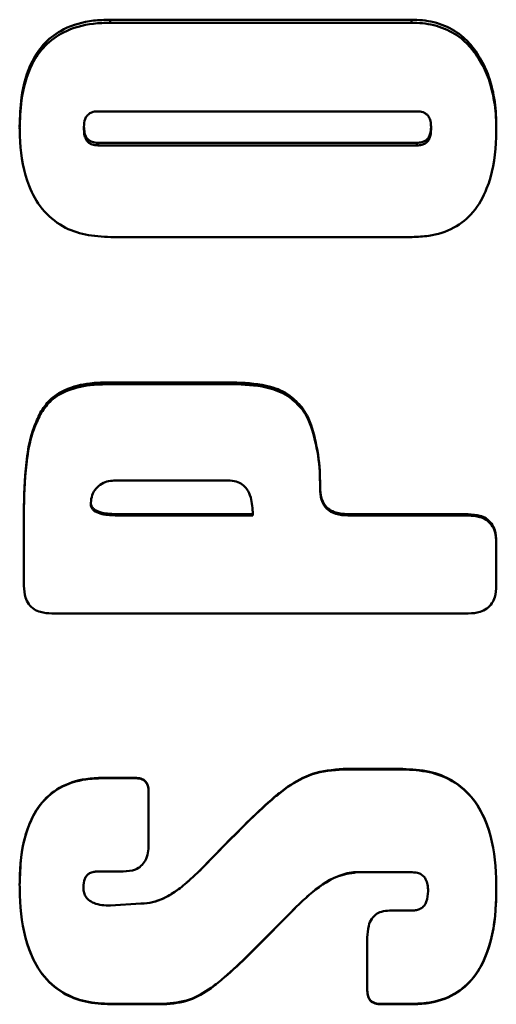
# Paper-space layout 'Лист1' of a CAD drawing. Units: millimetres. Extents: x -5987 to 938, y 1923 to 5714.
# Drawn here: x -4304 to -4298, y 3131 to 3145 of the extents above; entities that cross this region are included whole.
import ezdxf

# ---------------------------------------------------------------- set-up
doc = ezdxf.new("R2010")
doc.units = ezdxf.units.MM

psp = doc.layouts.new('Лист1')

# ---------------------------------------------------------------- linework, layer by layer
at = {"color": 7, "linetype": 'Continuous', "lineweight": 50}
for p, q in [((-4298.868, 3144.697), (-4303.197, 3144.697)), ((-4303.197, 3144.697), (-4303.197, 3144.654)), ((-4303.197, 3144.654), (-4298.868, 3144.654)), ((-4298.868, 3144.654), (-4298.868, 3144.697)), ((-4297.966, 3144.275), (-4297.966, 3144.233)), ((-4303.37, 3143.382), (-4298.789, 3143.382)), ((-4303.572, 3143.161), (-4303.572, 3143.122)), ((-4298.587, 3143.161), (-4298.587, 3143.122)), ((-4297.649, 3143.159), (-4297.649, 3143.12)), ((-4298.789, 3142.93), (-4303.37, 3142.93)), ((-4303.37, 3142.93), (-4303.37, 3142.893)), ((-4298.789, 3142.893), (-4298.789, 3142.93)), ((-4298.789, 3142.893), (-4303.37, 3142.893)), ((-4303.187, 3141.578), (-4298.859, 3141.578)), ((-4301.377, 3139.491), (-4303.244, 3139.491)), ((-4303.244, 3139.491), (-4303.244, 3139.465)), ((-4301.377, 3139.465), (-4303.244, 3139.465)), ((-4301.377, 3139.465), (-4301.377, 3139.491)), ((-4300.442, 3139.135), (-4300.442, 3139.111)), ((-4304.201, 3139.055), (-4304.201, 3139.031)), ((-4303.117, 3138.085), (-4301.504, 3138.085)), ((-4300.18, 3137.994), (-4300.18, 3137.974)), ((-4300.18, 3137.983), (-4300.18, 3137.963)), ((-4304.435, 3137.711), (-4304.435, 3136.574)), ((-4304.435, 3137.711), (-4304.435, 3137.692)), ((-4303.473, 3137.762), (-4303.473, 3137.743)), ((-4301.147, 3137.601), (-4303.072, 3137.601)), ((-4303.072, 3137.601), (-4303.072, 3137.582)), ((-4301.147, 3137.582), (-4303.072, 3137.582)), ((-4301.147, 3137.582), (-4301.147, 3137.601)), ((-4299.784, 3137.601), (-4299.784, 3137.582)), ((-4298.051, 3137.599), (-4298.051, 3137.581)), ((-4297.649, 3136.574), (-4297.649, 3137.203)), ((-4297.649, 3137.203), (-4297.649, 3137.185)), ((-4297.649, 3137.185), (-4297.649, 3136.559)), ((-4297.649, 3136.574), (-4297.649, 3136.559)), ((-4304.034, 3136.175), (-4298.051, 3136.175)), ((-4298.99, 3133.944), (-4299.848, 3133.944)), ((-4299.848, 3133.944), (-4299.848, 3133.938)), ((-4298.99, 3133.938), (-4299.848, 3133.938)), ((-4298.99, 3133.938), (-4298.99, 3133.944)), ((-4302.837, 3133.817), (-4303.305, 3133.817)), ((-4303.305, 3133.817), (-4303.305, 3133.811)), ((-4303.305, 3133.811), (-4302.837, 3133.811)), ((-4302.837, 3133.817), (-4302.837, 3133.811)), ((-4302.643, 3132.861), (-4302.643, 3133.623)), ((-4302.643, 3133.623), (-4302.643, 3133.618)), ((-4302.643, 3133.618), (-4302.643, 3132.858)), ((-4300.646, 3133.692), (-4300.646, 3133.686)), ((-4302.643, 3132.861), (-4302.643, 3132.858)), ((-4303.38, 3132.472), (-4303.011, 3132.472)), ((-4301.884, 3132.51), (-4301.884, 3132.509)), ((-4299.656, 3132.462), (-4298.859, 3132.462)), ((-4303.569, 3132.345), (-4303.569, 3132.344)), ((-4302.058, 3132.345), (-4302.058, 3132.345)), ((-4302.055, 3132.351), (-4302.055, 3132.348)), ((-4302.055, 3132.347), (-4302.055, 3132.347)), ((-4302.191, 3132.234), (-4302.191, 3132.234)), ((-4300.16, 3132.273), (-4300.16, 3132.273)), ((-4297.649, 3132.224), (-4297.649, 3132.224)), ((-4302.325, 3132.141), (-4302.325, 3132.141)), ((-4302.756, 3132.011), (-4303.192, 3131.982)), ((-4300.514, 3131.973), (-4300.514, 3131.973)), ((-4298.859, 3131.911), (-4299.181, 3131.911)), ((-4299.502, 3131.523), (-4299.502, 3130.761)), ((-4301.743, 3130.797), (-4301.744, 3130.802)), ((-4299.502, 3130.761), (-4299.502, 3130.766)), ((-4303.187, 3130.566), (-4303.187, 3130.572)), ((-4302.432, 3130.572), (-4303.187, 3130.572)), ((-4303.187, 3130.566), (-4302.432, 3130.566)), ((-4302.432, 3130.566), (-4302.432, 3130.572)), ((-4298.868, 3130.572), (-4299.308, 3130.572)), ((-4299.308, 3130.566), (-4299.308, 3130.572)), ((-4299.308, 3130.566), (-4298.868, 3130.566)), ((-4298.868, 3130.566), (-4298.868, 3130.572))]:
    psp.add_line(p, q, dxfattribs=at)
for points, knots in [([(-4303.197, 3144.697), (-4303.277, 3144.695), (-4303.507, 3144.688), (-4303.845, 3144.595), (-4304.144, 3144.376), (-4304.37, 3144.043), (-4304.481, 3143.626), (-4304.491, 3143.305), (-4304.496, 3143.167)], [0, 0, 0, 0, 0.09957, 0.28533, 0.427055, 0.568297, 0.813647, 1, 1, 1, 1]), ([(-4303.197, 3144.654), (-4303.277, 3144.651), (-4303.507, 3144.644), (-4303.846, 3144.551), (-4304.146, 3144.332), (-4304.371, 3144), (-4304.481, 3143.584), (-4304.491, 3143.266), (-4304.496, 3143.129)], [0, 0, 0, 0, 0.099775, 0.286468, 0.428408, 0.56987, 0.815023, 1, 1, 1, 1]), ([(-4297.966, 3144.275), (-4298.014, 3144.333), (-4298.13, 3144.471), (-4298.385, 3144.626), (-4298.653, 3144.691), (-4298.815, 3144.696), (-4298.868, 3144.697)], [0, 0, 0, 0, 0.227736, 0.539889, 0.849502, 1, 1, 1, 1]), ([(-4297.966, 3144.233), (-4298.014, 3144.291), (-4298.13, 3144.429), (-4298.386, 3144.583), (-4298.653, 3144.647), (-4298.815, 3144.652), (-4298.868, 3144.654)], [0, 0, 0, 0, 0.227948, 0.540216, 0.850084, 1, 1, 1, 1]), ([(-4297.649, 3143.159), (-4297.65, 3143.233), (-4297.654, 3143.431), (-4297.702, 3143.721), (-4297.803, 3144.026), (-4297.911, 3144.191), (-4297.966, 3144.275)], [0, 0, 0, 0, 0.187965, 0.504607, 0.748474, 1, 1, 1, 1]), ([(-4297.649, 3143.12), (-4297.65, 3143.194), (-4297.655, 3143.392), (-4297.702, 3143.681), (-4297.803, 3143.984), (-4297.911, 3144.149), (-4297.966, 3144.233)], [0, 0, 0, 0, 0.188569, 0.503706, 0.747987, 1, 1, 1, 1]), ([(-4303.572, 3143.161), (-4303.57, 3143.198), (-4303.567, 3143.254), (-4303.531, 3143.321), (-4303.49, 3143.357), (-4303.434, 3143.379), (-4303.393, 3143.381), (-4303.37, 3143.382)], [0, 0, 0, 0, 0.338691, 0.500588, 0.663756, 0.809643, 1, 1, 1, 1]), ([(-4298.789, 3143.382), (-4298.758, 3143.38), (-4298.71, 3143.377), (-4298.652, 3143.345), (-4298.614, 3143.301), (-4298.59, 3143.238), (-4298.588, 3143.188), (-4298.587, 3143.161)], [0, 0, 0, 0, 0.251258, 0.399836, 0.548589, 0.753157, 1, 1, 1, 1]), ([(-4304.496, 3143.167), (-4304.494, 3143.093), (-4304.489, 3142.806), (-4304.419, 3142.391), (-4304.192, 3141.968), (-4303.901, 3141.722), (-4303.548, 3141.595), (-4303.31, 3141.584), (-4303.187, 3141.578)], [0, 0, 0, 0, 0.098315, 0.382282, 0.544668, 0.708515, 0.849883, 1, 1, 1, 1]), ([(-4303.37, 3142.93), (-4303.4, 3142.932), (-4303.447, 3142.935), (-4303.504, 3142.967), (-4303.543, 3143.011), (-4303.568, 3143.078), (-4303.571, 3143.131), (-4303.572, 3143.161)], [0, 0, 0, 0, 0.2373309, 0.3838758, 0.5305401, 0.7354371, 1, 1, 1, 1]), ([(-4303.37, 3142.893), (-4303.4, 3142.895), (-4303.447, 3142.898), (-4303.504, 3142.929), (-4303.543, 3142.974), (-4303.569, 3143.04), (-4303.571, 3143.093), (-4303.572, 3143.122)], [0, 0, 0, 0, 0.238604, 0.385386, 0.532294, 0.737186, 1, 1, 1, 1]), ([(-4298.859, 3141.578), (-4298.779, 3141.581), (-4298.571, 3141.589), (-4298.251, 3141.689), (-4297.954, 3141.934), (-4297.726, 3142.355), (-4297.656, 3142.784), (-4297.65, 3143.081), (-4297.649, 3143.159)], [0, 0, 0, 0, 0.10203, 0.263919, 0.417428, 0.591737, 0.892951, 1, 1, 1, 1]), ([(-4298.587, 3143.161), (-4298.589, 3143.123), (-4298.592, 3143.067), (-4298.625, 3142.997), (-4298.667, 3142.958), (-4298.724, 3142.934), (-4298.765, 3142.931), (-4298.789, 3142.93)], [0, 0, 0, 0, 0.331361, 0.495799, 0.661696, 0.808204, 1, 1, 1, 1]), ([(-4298.587, 3143.122), (-4298.589, 3143.085), (-4298.592, 3143.028), (-4298.625, 3142.959), (-4298.667, 3142.92), (-4298.724, 3142.896), (-4298.765, 3142.894), (-4298.789, 3142.893)], [0, 0, 0, 0, 0.332077, 0.496272, 0.661907, 0.808314, 1, 1, 1, 1]), ([(-4303.244, 3139.491), (-4303.324, 3139.489), (-4303.53, 3139.483), (-4303.817, 3139.412), (-4304.068, 3139.256), (-4304.158, 3139.12), (-4304.201, 3139.055)], [0, 0, 0, 0, 0.216325, 0.554746, 0.787136, 1, 1, 1, 1]), ([(-4303.244, 3139.465), (-4303.324, 3139.463), (-4303.53, 3139.457), (-4303.817, 3139.387), (-4304.068, 3139.232), (-4304.158, 3139.096), (-4304.201, 3139.031)], [0, 0, 0, 0, 0.216501, 0.555602, 0.787911, 1, 1, 1, 1]), ([(-4300.442, 3139.135), (-4300.496, 3139.194), (-4300.621, 3139.327), (-4300.948, 3139.468), (-4301.214, 3139.482), (-4301.377, 3139.491)], [0, 0, 0, 0, 0.233766, 0.53189, 1, 1, 1, 1]), ([(-4300.442, 3139.111), (-4300.497, 3139.17), (-4300.622, 3139.303), (-4300.949, 3139.442), (-4301.215, 3139.457), (-4301.377, 3139.465)], [0, 0, 0, 0, 0.233923, 0.532755, 1, 1, 1, 1]), ([(-4300.18, 3137.994), (-4300.181, 3138.073), (-4300.183, 3138.306), (-4300.239, 3138.667), (-4300.332, 3138.976), (-4300.425, 3139.111), (-4300.442, 3139.135)], [0, 0, 0, 0, 0.197866, 0.588252, 0.92442, 1, 1, 1, 1]), ([(-4300.18, 3137.974), (-4300.181, 3138.052), (-4300.183, 3138.285), (-4300.239, 3138.644), (-4300.332, 3138.952), (-4300.425, 3139.086), (-4300.442, 3139.111)], [0, 0, 0, 0, 0.198514, 0.588524, 0.923904, 1, 1, 1, 1]), ([(-4304.201, 3139.055), (-4304.233, 3138.984), (-4304.325, 3138.785), (-4304.417, 3138.333), (-4304.428, 3137.952), (-4304.435, 3137.711)], [0, 0, 0, 0, 0.171176, 0.476453, 1, 1, 1, 1]), ([(-4304.201, 3139.031), (-4304.233, 3138.96), (-4304.325, 3138.762), (-4304.417, 3138.311), (-4304.428, 3137.932), (-4304.435, 3137.692)], [0, 0, 0, 0, 0.171757, 0.476715, 1, 1, 1, 1]), ([(-4303.473, 3137.762), (-4303.47, 3137.8), (-4303.462, 3137.875), (-4303.404, 3137.972), (-4303.32, 3138.041), (-4303.22, 3138.079), (-4303.151, 3138.083), (-4303.117, 3138.085)], [0, 0, 0, 0, 0.2112774, 0.420754, 0.6177936, 0.811282, 1, 1, 1, 1]), ([(-4301.504, 3138.085), (-4301.463, 3138.082), (-4301.39, 3138.077), (-4301.295, 3138.03), (-4301.22, 3137.952), (-4301.156, 3137.806), (-4301.151, 3137.682), (-4301.147, 3137.601)], [0, 0, 0, 0, 0.175363, 0.314133, 0.453077, 0.643591, 1, 1, 1, 1]), ([(-4299.784, 3137.601), (-4299.842, 3137.604), (-4299.934, 3137.609), (-4300.051, 3137.663), (-4300.123, 3137.737), (-4300.174, 3137.85), (-4300.178, 3137.937), (-4300.18, 3137.994)], [0, 0, 0, 0, 0.264595, 0.425489, 0.587439, 0.733723, 1, 1, 1, 1]), ([(-4299.784, 3137.582), (-4299.842, 3137.585), (-4299.934, 3137.59), (-4300.051, 3137.644), (-4300.123, 3137.718), (-4300.174, 3137.83), (-4300.178, 3137.918), (-4300.18, 3137.974)], [0, 0, 0, 0, 0.265394, 0.426491, 0.588656, 0.73493, 1, 1, 1, 1]), ([(-4303.072, 3137.601), (-4303.143, 3137.602), (-4303.251, 3137.605), (-4303.371, 3137.636), (-4303.429, 3137.67), (-4303.459, 3137.702), (-4303.472, 3137.735), (-4303.473, 3137.756), (-4303.473, 3137.762)], [0, 0, 0, 0, 0.45102, 0.676227, 0.780403, 0.868724, 0.957688, 1, 1, 1, 1]), ([(-4303.072, 3137.582), (-4303.143, 3137.583), (-4303.251, 3137.586), (-4303.371, 3137.617), (-4303.429, 3137.65), (-4303.459, 3137.683), (-4303.472, 3137.716), (-4303.473, 3137.736), (-4303.473, 3137.743)], [0, 0, 0, 0, 0.451358, 0.676552, 0.780621, 0.868821, 0.957676, 1, 1, 1, 1]), ([(-4298.051, 3137.599), (-4298.131, 3137.6), (-4298.371, 3137.6), (-4298.779, 3137.6), (-4299.277, 3137.6), (-4299.615, 3137.601), (-4299.784, 3137.601)], [0, 0, 0, 0, 0.1384163, 0.4152488, 0.7076244, 1, 1, 1, 1]), ([(-4298.051, 3137.581), (-4298.131, 3137.581), (-4298.371, 3137.581), (-4298.779, 3137.581), (-4299.277, 3137.582), (-4299.615, 3137.582), (-4299.784, 3137.582)], [0, 0, 0, 0, 0.138416, 0.415249, 0.707624, 1, 1, 1, 1]), ([(-4297.649, 3137.203), (-4297.652, 3137.26), (-4297.657, 3137.353), (-4297.714, 3137.47), (-4297.791, 3137.541), (-4297.906, 3137.592), (-4297.994, 3137.596), (-4298.051, 3137.599)], [0, 0, 0, 0, 0.266133, 0.42948, 0.593869, 0.742874, 1, 1, 1, 1]), ([(-4297.649, 3137.185), (-4297.652, 3137.243), (-4297.657, 3137.335), (-4297.714, 3137.451), (-4297.79, 3137.522), (-4297.905, 3137.573), (-4297.994, 3137.578), (-4298.051, 3137.581)], [0, 0, 0, 0, 0.265443, 0.428551, 0.592686, 0.741702, 1, 1, 1, 1]), ([(-4304.435, 3136.574), (-4304.432, 3136.516), (-4304.427, 3136.423), (-4304.37, 3136.306), (-4304.293, 3136.234), (-4304.178, 3136.183), (-4304.09, 3136.178), (-4304.034, 3136.175)], [0, 0, 0, 0, 0.266363, 0.429769, 0.59422, 0.743223, 1, 1, 1, 1]), ([(-4298.051, 3136.175), (-4297.993, 3136.178), (-4297.899, 3136.184), (-4297.781, 3136.24), (-4297.708, 3136.315), (-4297.657, 3136.43), (-4297.652, 3136.518), (-4297.649, 3136.574)], [0, 0, 0, 0, 0.264609, 0.427501, 0.591405, 0.74043, 1, 1, 1, 1]), ([(-4299.848, 3133.943), (-4299.999, 3133.932), (-4300.286, 3133.911), (-4300.53, 3133.762), (-4300.646, 3133.692)], [0, 0, 0, 0, 0.527788, 1, 1, 1, 1]), ([(-4299.848, 3133.937), (-4299.999, 3133.926), (-4300.286, 3133.905), (-4300.53, 3133.756), (-4300.646, 3133.686)], [0, 0, 0, 0, 0.527968, 1, 1, 1, 1]), ([(-4297.649, 3132.224), (-4297.65, 3132.304), (-4297.655, 3132.617), (-4297.727, 3133.067), (-4297.958, 3133.522), (-4298.255, 3133.787), (-4298.617, 3133.924), (-4298.863, 3133.937), (-4298.99, 3133.944)], [0, 0, 0, 0, 0.096684, 0.378285, 0.540753, 0.704646, 0.846605, 1, 1, 1, 1]), ([(-4297.649, 3132.224), (-4297.65, 3132.304), (-4297.655, 3132.616), (-4297.727, 3133.065), (-4297.958, 3133.518), (-4298.255, 3133.781), (-4298.617, 3133.918), (-4298.862, 3133.931), (-4298.99, 3133.938)], [0, 0, 0, 0, 0.096883, 0.377967, 0.540258, 0.703955, 0.846026, 1, 1, 1, 1]), ([(-4303.305, 3133.817), (-4303.385, 3133.814), (-4303.598, 3133.806), (-4303.928, 3133.701), (-4304.227, 3133.438), (-4304.439, 3133.001), (-4304.492, 3132.598), (-4304.495, 3132.328), (-4304.496, 3132.281)], [0, 0, 0, 0, 0.108803, 0.288821, 0.456789, 0.634601, 0.935691, 1, 1, 1, 1]), ([(-4303.305, 3133.811), (-4303.385, 3133.808), (-4303.598, 3133.8), (-4303.91, 3133.701), (-4304.179, 3133.48), (-4304.385, 3133.141), (-4304.483, 3132.727), (-4304.492, 3132.413), (-4304.496, 3132.281)], [0, 0, 0, 0, 0.108944, 0.289708, 0.431754, 0.573305, 0.820626, 1, 1, 1, 1]), ([(-4302.643, 3133.623), (-4302.644, 3133.651), (-4302.647, 3133.696), (-4302.674, 3133.753), (-4302.711, 3133.788), (-4302.767, 3133.813), (-4302.81, 3133.815), (-4302.837, 3133.817)], [0, 0, 0, 0, 0.266921, 0.429828, 0.593755, 0.74277, 1, 1, 1, 1]), ([(-4302.643, 3133.618), (-4302.644, 3133.646), (-4302.647, 3133.691), (-4302.674, 3133.748), (-4302.711, 3133.783), (-4302.767, 3133.807), (-4302.81, 3133.81), (-4302.837, 3133.811)], [0, 0, 0, 0, 0.2662195, 0.4288944, 0.5925743, 0.7416014, 1, 1, 1, 1]), ([(-4300.646, 3133.692), (-4300.709, 3133.642), (-4300.898, 3133.495), (-4301.312, 3133.1), (-4301.654, 3132.748), (-4301.884, 3132.51)], [0, 0, 0, 0, 0.140291, 0.420668, 1, 1, 1, 1]), ([(-4300.646, 3133.686), (-4300.709, 3133.637), (-4300.899, 3133.49), (-4301.312, 3133.097), (-4301.654, 3132.746), (-4301.884, 3132.509)], [0, 0, 0, 0, 0.140525, 0.4213696, 1, 1, 1, 1]), ([(-4303.011, 3132.472), (-4302.95, 3132.476), (-4302.857, 3132.482), (-4302.749, 3132.547), (-4302.684, 3132.63), (-4302.648, 3132.739), (-4302.644, 3132.82), (-4302.643, 3132.861)], [0, 0, 0, 0, 0.294075, 0.448684, 0.603725, 0.802012, 1, 1, 1, 1]), ([(-4303.581, 3132.246), (-4303.579, 3132.287), (-4303.575, 3132.347), (-4303.535, 3132.415), (-4303.49, 3132.452), (-4303.435, 3132.469), (-4303.397, 3132.471), (-4303.38, 3132.472)], [0, 0, 0, 0, 0.352434, 0.510397, 0.669193, 0.850607, 1, 1, 1, 1]), ([(-4301.884, 3132.51), (-4301.912, 3132.483), (-4301.967, 3132.429), (-4302.025, 3132.377), (-4302.055, 3132.351)], [0, 0, 0, 0, 0.499606, 1, 1, 1, 1]), ([(-4301.884, 3132.509), (-4301.912, 3132.482), (-4301.967, 3132.428), (-4302.025, 3132.377), (-4302.055, 3132.351)], [0, 0, 0, 0, 0.499606, 1, 1, 1, 1]), ([(-4300.514, 3131.973), (-4300.456, 3132.028), (-4300.282, 3132.194), (-4300.016, 3132.384), (-4299.766, 3132.459), (-4299.671, 3132.462), (-4299.656, 3132.462)], [0, 0, 0, 0, 0.238156, 0.718072, 0.95515, 1, 1, 1, 1]), ([(-4300.514, 3131.973), (-4300.456, 3132.028), (-4300.281, 3132.193), (-4300.005, 3132.405), (-4299.75, 3132.446), (-4299.656, 3132.461)], [0, 0, 0, 0, 0.2385838, 0.7193694, 1, 1, 1, 1]), ([(-4298.859, 3132.462), (-4298.823, 3132.459), (-4298.766, 3132.455), (-4298.7, 3132.414), (-4298.657, 3132.358), (-4298.632, 3132.282), (-4298.63, 3132.222), (-4298.629, 3132.192)], [0, 0, 0, 0, 0.2646126, 0.4135552, 0.5626175, 0.7711425, 1, 1, 1, 1]), ([(-4302.058, 3132.345), (-4302.058, 3132.345), (-4302.059, 3132.345), (-4302.06, 3132.345), (-4302.063, 3132.342), (-4302.077, 3132.331), (-4302.121, 3132.295), (-4302.161, 3132.26), (-4302.191, 3132.234)], [0, 0, 0, 0, 0.000844, 0.004559, 0.019299, 0.07815, 0.313449, 1, 1, 1, 1]), ([(-4302.058, 3132.345), (-4302.058, 3132.345), (-4302.059, 3132.345), (-4302.06, 3132.344), (-4302.063, 3132.342), (-4302.077, 3132.331), (-4302.121, 3132.294), (-4302.161, 3132.26), (-4302.191, 3132.234)], [0, 0, 0, 0, 0.00085, 0.004591, 0.019436, 0.078709, 0.315696, 1, 1, 1, 1]), ([(-4302.055, 3132.348), (-4302.055, 3132.348), (-4302.055, 3132.347), (-4302.055, 3132.347), (-4302.056, 3132.346), (-4302.057, 3132.346), (-4302.058, 3132.345), (-4302.058, 3132.345)], [0, 0, 0, 0, 0.205565, 0.344993, 0.484417, 0.687343, 1, 1, 1, 1]), ([(-4302.055, 3132.347), (-4302.055, 3132.346), (-4302.055, 3132.346), (-4302.056, 3132.345), (-4302.057, 3132.345), (-4302.058, 3132.345), (-4302.058, 3132.345)], [0, 0, 0, 0, 0.145669, 0.327022, 0.592636, 1, 1, 1, 1]), ([(-4304.496, 3132.281), (-4304.494, 3132.201), (-4304.489, 3131.888), (-4304.419, 3131.439), (-4304.193, 3130.985), (-4303.901, 3130.72), (-4303.547, 3130.585), (-4303.309, 3130.573), (-4303.187, 3130.566)], [0, 0, 0, 0, 0.097821, 0.382966, 0.545827, 0.710194, 0.851325, 1, 1, 1, 1]), ([(-4304.496, 3132.281), (-4304.494, 3132.201), (-4304.489, 3131.889), (-4304.419, 3131.441), (-4304.193, 3130.988), (-4303.901, 3130.726), (-4303.547, 3130.591), (-4303.31, 3130.578), (-4303.187, 3130.572)], [0, 0, 0, 0, 0.098025, 0.382699, 0.545367, 0.709522, 0.850756, 1, 1, 1, 1]), ([(-4303.192, 3131.982), (-4303.275, 3131.986), (-4303.387, 3131.991), (-4303.505, 3132.058), (-4303.554, 3132.117), (-4303.578, 3132.181), (-4303.58, 3132.225), (-4303.581, 3132.246)], [0, 0, 0, 0, 0.457608, 0.619461, 0.751144, 0.882775, 1, 1, 1, 1]), ([(-4302.191, 3132.234), (-4302.257, 3132.188), (-4302.412, 3132.078), (-4302.615, 3132.015), (-4302.74, 3132.011), (-4302.756, 3132.011)], [0, 0, 0, 0, 0.39342, 0.922398, 1, 1, 1, 1]), ([(-4302.191, 3132.234), (-4302.257, 3132.188), (-4302.413, 3132.079), (-4302.616, 3132.015), (-4302.74, 3132.012), (-4302.756, 3132.011)], [0, 0, 0, 0, 0.393644, 0.923964, 1, 1, 1, 1]), ([(-4298.868, 3130.566), (-4298.788, 3130.569), (-4298.576, 3130.578), (-4298.248, 3130.684), (-4297.946, 3130.948), (-4297.72, 3131.398), (-4297.655, 3131.845), (-4297.65, 3132.152), (-4297.649, 3132.224)], [0, 0, 0, 0, 0.102933, 0.271643, 0.430331, 0.605829, 0.906756, 1, 1, 1, 1]), ([(-4298.868, 3130.572), (-4298.788, 3130.575), (-4298.576, 3130.583), (-4298.247, 3130.689), (-4297.944, 3130.954), (-4297.719, 3131.404), (-4297.654, 3131.848), (-4297.65, 3132.153), (-4297.649, 3132.224)], [0, 0, 0, 0, 0.103151, 0.272693, 0.432026, 0.607679, 0.908594, 1, 1, 1, 1]), ([(-4298.629, 3132.192), (-4298.632, 3132.138), (-4298.636, 3132.063), (-4298.684, 3131.978), (-4298.734, 3131.937), (-4298.795, 3131.915), (-4298.837, 3131.913), (-4298.859, 3131.911)], [0, 0, 0, 0, 0.379623, 0.537008, 0.695452, 0.839563, 1, 1, 1, 1]), ([(-4301.743, 3130.796), (-4301.681, 3130.847), (-4301.493, 3130.997), (-4301.084, 3131.391), (-4300.743, 3131.739), (-4300.514, 3131.973)], [0, 0, 0, 0, 0.1411787, 0.4232639, 1, 1, 1, 1]), ([(-4301.743, 3130.801), (-4301.681, 3130.851), (-4301.493, 3131.001), (-4301.084, 3131.394), (-4300.743, 3131.741), (-4300.514, 3131.973)], [0, 0, 0, 0, 0.141415, 0.423972, 1, 1, 1, 1]), ([(-4299.181, 3131.911), (-4299.221, 3131.909), (-4299.291, 3131.905), (-4299.381, 3131.86), (-4299.447, 3131.79), (-4299.495, 3131.674), (-4299.499, 3131.58), (-4299.502, 3131.523)], [0, 0, 0, 0, 0.210735, 0.361406, 0.512563, 0.702205, 1, 1, 1, 1]), ([(-4302.432, 3130.572), (-4302.303, 3130.583), (-4302.055, 3130.604), (-4301.845, 3130.738), (-4301.744, 3130.802)], [0, 0, 0, 0, 0.519167, 1, 1, 1, 1]), ([(-4302.432, 3130.566), (-4302.303, 3130.577), (-4302.055, 3130.599), (-4301.845, 3130.732), (-4301.743, 3130.797)], [0, 0, 0, 0, 0.5189716, 1, 1, 1, 1]), ([(-4299.502, 3130.766), (-4299.5, 3130.738), (-4299.498, 3130.692), (-4299.47, 3130.635), (-4299.433, 3130.6), (-4299.378, 3130.576), (-4299.335, 3130.573), (-4299.308, 3130.572)], [0, 0, 0, 0, 0.267117, 0.430048, 0.594, 0.743013, 1, 1, 1, 1]), ([(-4299.502, 3130.761), (-4299.5, 3130.732), (-4299.498, 3130.687), (-4299.47, 3130.63), (-4299.433, 3130.595), (-4299.378, 3130.57), (-4299.335, 3130.568), (-4299.308, 3130.566)], [0, 0, 0, 0, 0.267814, 0.430977, 0.595175, 0.744176, 1, 1, 1, 1])]:
    psp.add_open_spline(points, degree=3, knots=knots, dxfattribs=at)

doc.saveas('drawing.dxf')
